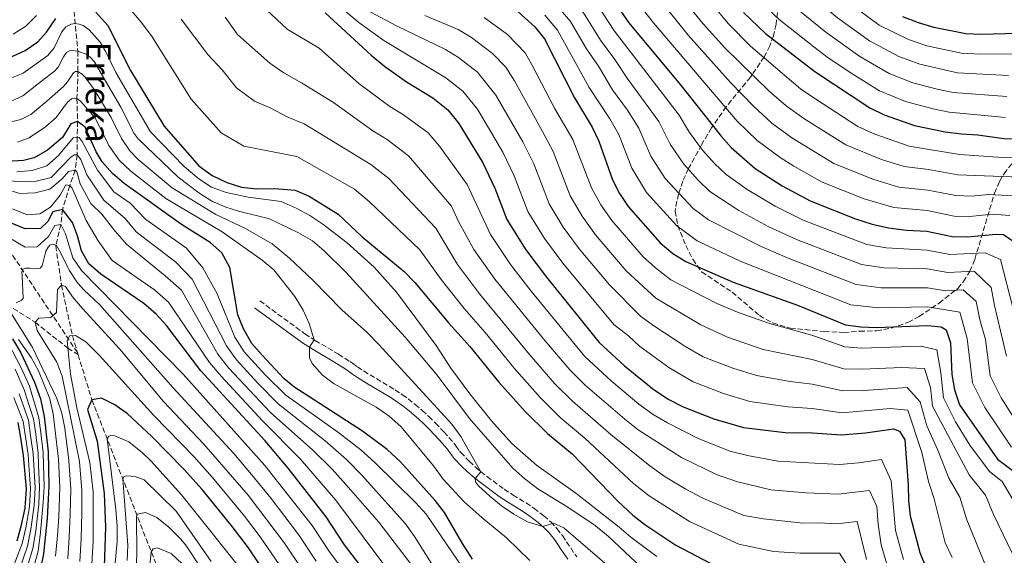
# Model space of a CAD drawing. Units: metres. Extents: x 599915 to 603338, y 4777747 to 4780111.
# Drawn here: x 600459 to 600782, y 4778868 to 4779043 of the extents above; entities that cross this region are included whole.
import ezdxf

# ---------------------------------------------------------------- set-up
doc = ezdxf.new("R2010")
doc.units = ezdxf.units.M
doc.header["$MEASUREMENT"] = 0
doc.linetypes.add('DGN Style 3', pattern=[2.435890702152634, 1.739921930109024, -0.6959687720436097])
for name, color, linetype, lineweight in [('Barranco lineal', 142, 'DGN Style 3', 13), ('Camino', 7, 'DGN Style 3', 0), ('Curva de nivel directora', 30, 'Continuous', 30), ('Curva de nivel intermedia', 30, 'Continuous', 0), ('Margen derecho', 7, 'Continuous', 0), ('Texto de arroyo-regatas y barrancos', 142, 'Continuous', 0), ('Zona arbolada', 92, 'DGN Style 3', 0)]:
    doc.layers.add(name, color=color, linetype=linetype, lineweight=lineweight)
doc.styles.add('Style-Arial', font='arial.ttf')

msp = doc.modelspace()

# ---------------------------------------------------------------- linework, layer by layer
at = {"layer": 'Barranco lineal', "color": 142, "linetype": 'DGN Style 3', "lineweight": 13, "extrusion": (0.09179077413561577, -0.2884852901405067, 0.953074336637039), "elevation": -1322957.151180998, "flags": 128}
msp.add_lwpolyline([(2021201.558510162, 4166930.835882196), (2021201.558510162, 4166930.109177304)], dxfattribs=at)
at = {"layer": 'Barranco lineal', "color": 142, "linetype": 'DGN Style 3', "lineweight": 13}
for points in [[(600476.7800000003, 4779050.449999999, 675), (600478.5099999999, 4779032.600000001, 665), (600478.54, 4779025.9, 660), (600478.2000000002, 4779017.07, 655), (600478.4199999999, 4779009.59, 650), (600478.3099999996, 4779004.460000001, 645), (600478.2300000006, 4778998.66, 640), (600477.5800000001, 4778993.66, 635), (600475.8700000001, 4778988.550000001, 630), (600473.4800000006, 4778980.779999999, 625), (600472.9199999999, 4778975.83, 620), (600471.2800000003, 4778968.810000001, 615), (600473.1500000004, 4778956.02, 610), (600476.7199999997, 4778939.470000001, 605), (600478.3700000001, 4778933.91, 605)], [(600478.3700000001, 4778933.91, 605), (600452.2300000006, 4778973.15, 620)], [(600447.0899999999, 4778954.9, 620), (600464.4800000006, 4778943.859999999, 610), (600475.2100000001, 4778935.41, 605), (600478.5800000001, 4778933.25, 604.779999999999)], [(600478.5800000001, 4778933.25, 604.779999999999), (600483.0999999996, 4778918.5, 600), (600512.1699999999, 4778844.07, 570), (600514.6799999997, 4778833.890000001, 565), (600515.9900000002, 4778829.050000001, 565), (600518.4199999999, 4778821.359999999, 560), (600522.2400000002, 4778803.310000001, 555), (600522.5199999996, 4778797.32, 555), (600523.1799999997, 4778784.680000001, 550), (600523.4699999997, 4778777.960000001, 550), (600524.9299999997, 4778760.189999999, 545), (600525.0300000003, 4778754.930000001, 545), (600525.4699999997, 4778743.460000001, 540), (600525.5700000003, 4778738.359999999, 540), (600525.8899999997, 4778724.460000001, 535), (600525.8399999999, 4778718.789999999, 535), (600523.8399999999, 4778707.52, 530), (600523.7100000001, 4778702.17, 530), (600513.2999999998, 4778683.850000001, 525), (600512.1399999997, 4778673.41, 522.8399999999965)]]:
    msp.add_polyline3d(points, dxfattribs=at)
at = {"layer": 'Camino', "color": 7, "linetype": 'DGN Style 3', "lineweight": 0}
msp.add_polyline3d([(600538.0699999993, 4778950.859999999, 652.0200000000042), (600552.8399999995, 4778940.060000001, 654.4799999999959), (600556.170000002, 4778937.92, 655.050000000003), (600563.8399999987, 4778933.390000002, 656.3600000000005), (600567.6299999995, 4778931, 656.9600000000065), (600568.4499999998, 4778930.430000001, 657.0099999999949), (600570.079999997, 4778929.25, 656.9499999999971), (600572.0700000008, 4778927.92, 657.0899999999965), (600582.3199999991, 4778921.750000001, 657.8999999999943), (600584.829999997, 4778920.100000001, 658.0899999999965), (600586.6000000017, 4778918.82, 658.2100000000064), (600588.9599999998, 4778916.970000002, 658.3800000000048), (600591.2300000008, 4778915.020000001, 658.550000000003), (600593.4300000002, 4778912.990000002, 658.7200000000012), (600595.5699999993, 4778910.880000001, 658.8699999999955), (600598.3299999975, 4778907.970000001, 659.070000000007), (600601.6900000015, 4778904.230000001, 659.3099999999978), (600602.2999999993, 4778903.439999999, 659.3200000000071), (600603.4299999982, 4778901.779999999, 659.2899999999937), (600603.8799999974, 4778901.24, 659.3099999999978), (600606.6499999991, 4778898.359999999, 659.5899999999967), (600608.8399999995, 4778896.320000002, 659.8399999999965), (600610.3599999995, 4778895.029999999, 659.9900000000054), (600612.4699999974, 4778893.359999999, 660.1600000000037), (600618.1099999989, 4778889.230000001, 660.5399999999936), (600620.999999999, 4778887.290000001, 660.6699999999984), (600625.2800000015, 4778884.710000001, 660.6199999999955), (600627.8399999986, 4778882.99, 660.4600000000065), (600631.0500000005, 4778880.540000003, 660.1799999999931), (600633.3099999981, 4778878.540000002, 659.929999999993), (600635.3799999979, 4778876.380000001, 659.6399999999995), (600637.1900000006, 4778874.020000001, 659.3200000000071), (600638.5199999983, 4778872.02, 659.0399999999937), (600641.8299999986, 4778867.050000001, 658.5000000000001)], dxfattribs=at)
at = {"layer": 'Curva de nivel directora', "color": 30, "linetype": 'Continuous', "lineweight": 30, "flags": 128}
for points, elevation in [([(600652.6699999992, 4779050.83), (600658.8499999995, 4779041.880000004), (600675.7099999995, 4779021.600000001), (600689.0800000003, 4779004.730000001), (600692.4399999998, 4779001.03), (600700.3099999998, 4778994.180000001), (600709.0899999996, 4778988.52), (600718.2299999993, 4778983.609999999), (600733.1499999992, 4778977.730000001), (600738.5999999985, 4778975.910000001), (600743.9699999996, 4778974.720000003), (600749.8100000002, 4778974.020000001), (600756.4599999998, 4778973.670000002), (600764.769999998, 4778971.890000002), (600769.7699999983, 4778971.77), (600779.1699999992, 4778972.67), (600781.6100000001, 4778972.550000002), (600785.0599999991, 4778970.189999999)], 750.0000000000001), ([(600484.3899999993, 4779045.369999999), (600488.3200000008, 4779040.95), (600495.7500000006, 4779026.280000002), (600506.7499999999, 4779008.070000002), (600518.0800000001, 4778995.04), (600522.5199999991, 4778991.890000001), (600527.2599999999, 4778989.550000003), (600532.0299999998, 4778988.050000001), (600537.1300000005, 4778987.51), (600543.0200000001, 4778987.600000001), (600549.6699999998, 4778987.090000002), (600554.2699999998, 4778985.100000001), (600563.7699999993, 4778979.26), (600571.6399999994, 4778971.810000001), (600585.3700000001, 4778960.41), (600588.8599999994, 4778956.830000003), (600599.9700000003, 4778943.53), (600606.8500000002, 4778935.91), (600616.3299999996, 4778924.27), (600625.0099999988, 4778914.700000001), (600632.2499999986, 4778907.410000003), (600640.3299999988, 4778900.78), (600655.3800000005, 4778885.189999999), (600660.2099999984, 4778880.730000001), (600664.129999999, 4778877.630000004)], 675.0000000000001), ([(600559.5299999992, 4779045.140000002), (600574.5199999984, 4779031.230000002), (600578.8899999983, 4779027.600000001), (600586.1300000001, 4779022.500000001), (600594.74, 4779017.250000001), (600599.5999999993, 4779013.370000001), (600603.2599999983, 4779008.9), (600611.1199999994, 4778996.07), (600615.0199999998, 4778987.750000001), (600618.9600000004, 4778977.460000004), (600625.1499999998, 4778967.529999999), (600631.9699999992, 4778958.600000001), (600649.2099999991, 4778937.28), (600657.5099999984, 4778929.620000001), (600666.7300000007, 4778922.020000001), (600671.8200000003, 4778918.720000002), (600676.730000001, 4778916.230000002), (600686.6999999998, 4778912.210000001)], 700.0000000000001), ([(600620.3499999985, 4779047.460000002), (600628.1000000001, 4779040.49), (600631.2699999996, 4779036.609999999), (600641.1099999989, 4779017.28), (600646.9099999992, 4779007.640000002), (600649.0300000004, 4779003.130000001), (600653.57, 4778990.439999999), (600655.8900000001, 4778986.01), (600658.6300000005, 4778981.730000001), (600669.1799999983, 4778969.880000001), (600673.3400000002, 4778966.36), (600677.5800000003, 4778963.7), (600693.0099999999, 4778956.970000001)], 725.0000000000001), ([(600696.4699999999, 4779045.230000001), (600703.6899999996, 4779038.300000002), (600719.85, 4779025.920000001), (600737.8299999996, 4779014.039999999), (600742.499999999, 4779011.710000002), (600752.4099999998, 4779008.189999999), (600762.4199999989, 4779006.190000001), (600767.819999999, 4779005.490000002), (600773.17, 4779005.189999999), (600781.7099999984, 4779003.980000001), (600800.5099999986, 4779003.550000002)], 775.0000000000001), ([(600447.0899999985, 4779026.380000002), (600461.2599999995, 4779032.800000001), (600465.35, 4779035.66), (600468.269999999, 4779038.770000001), (600471.2599999997, 4779043.210000004)], 675.0000000000001), ([(600748.469999999, 4779043.880000001), (600753.5799999987, 4779041.940000001), (600758.7899999989, 4779040.420000001), (600769.2099999993, 4779038.36), (600774.2000000004, 4779038.140000001), (600794.2900000003, 4779038.680000001)], 800.0000000000001), ([(600607.7499999988, 4778866.340000001), (600604.4099999995, 4778871.460000001), (600598.5699999989, 4778881.560000002), (600595.5400000003, 4778885.540000001), (600584.0999999985, 4778898.150000001), (600579.8099999991, 4778902.17), (600571.749999999, 4778908.230000002), (600549.1800000003, 4778922.77), (600545.9500000007, 4778925.460000001), (600538.8600000005, 4778933.029999999), (600535.4200000005, 4778936.910000003), (600532.7199999982, 4778941.660000001), (600530.8899999999, 4778946.310000001), (600528.3099999982, 4778961.730000001), (600525.6199999994, 4778966.619999999), (600521.8300000007, 4778969.95), (600512.480000001, 4778975.859999999), (600493.6200000005, 4778989.289999999), (600489.7999999983, 4778992.520000001), (600486.459999999, 4778996.300000001), (600484.4999999988, 4778999.630000001), (600480.8799999999, 4779007.690000001), (600478.419999999, 4779009.590000001), (600476.1599999992, 4779008.730000001), (600473.4999999994, 4779004.310000001), (600468.5399999995, 4779000.17), (600464.23, 4778997.640000002), (600460.6799999983, 4778996.760000001), (600455.3399999985, 4778996.49)], 650.0000000000001), ([(600580.8999999998, 4778851.430000001), (600565.7599999986, 4778871.060000001), (600559.7500000005, 4778880.180000001), (600547.3299999996, 4778896.130000001), (600539.8099999982, 4778905.060000001), (600518.7699999985, 4778927.970000001), (600507.53, 4778942.810000001), (600504.0999999989, 4778946.460000001), (600500.1000000002, 4778949.960000001), (600486.0499999998, 4778959.640000002), (600482.0899999992, 4778962.970000002), (600479.6999999997, 4778967.25), (600478.3499999996, 4778972.140000001), (600476.7200000002, 4778976.470000003), (600473.4799999993, 4778980.779999999), (600470.3299999998, 4778979.99), (600468.6899999992, 4778976.800000001), (600466.3099999988, 4778974.560000001), (600461.2799999996, 4778974.460000001), (600453.85, 4778977.470000002)], 625.0000000000001), ([(600693.0099999999, 4778956.970000001), (600714.139999999, 4778949.480000001), (600729.8700000001, 4778943.029999999), (600734.8199999988, 4778942.320000002), (600739.8999999994, 4778942.090000001), (600756.7799999994, 4778942.75), (600761.1600000004, 4778942.350000001), (600762.7999999989, 4778941.410000001), (600764.1800000002, 4778937.07), (600764.7100000001, 4778926.740000002), (600765.5700000004, 4778921.779999999), (600767.2000000001, 4778916.790000001), (600779.6199999986, 4778899.07), (600788.899999999, 4778892.029999999)], 725.0000000000002), ([(600457.0599999996, 4778938.4), (600459.829999999, 4778933.840000001), (600464.3599999996, 4778924.210000002), (600466.2399999995, 4778918.750000001), (600467.489999999, 4778913.04), (600468.7400000007, 4778901.45), (600468.9599999997, 4778890.270000001), (600468.4500000001, 4778879.680000001), (600467.2199999985, 4778868.119999999), (600466.2199999995, 4778863.220000003)], 625.0000000000001), ([(600548.36, 4778849.220000001), (600534.37, 4778870.000000002), (600528.6900000004, 4778877.480000001), (600519.1799999997, 4778889.080000001), (600513.2000000007, 4778895.82), (600502.7199999999, 4778906.439999999), (600494.8099999996, 4778913.890000002), (600490.6599999989, 4778916.830000001), (600486.2499999988, 4778919.050000001), (600483.0999999995, 4778918.500000001), (600481.7099999991, 4778915.32), (600484.8299999996, 4778904.930000001), (600487.1299999994, 4778887.850000001), (600487.5799999988, 4778876.79), (600487.1099999994, 4778863.900000002)], 600.0000000000001), ([(600458.8299999998, 4778911.000000002), (600459.7399999995, 4778906.000000002), (600460.5599999998, 4778900.300000002), (600461.5299999999, 4778889.310000001), (600461.1299999999, 4778883.03), (600459.8699999992, 4778877.060000001), (600458.47, 4778872.270000001)], 650.0000000000001), ([(600686.6999999998, 4778912.210000001), (600696.4199999984, 4778909.360000002), (600710.1200000001, 4778907.820000002), (600719.0400000007, 4778907.670000001), (600728.4500000008, 4778907.050000002), (600736.379999999, 4778907.690000001), (600745.5900000002, 4778909.01), (600747.5500000004, 4778908.240000002), (600749.2200000001, 4778905.36), (600750.3299999988, 4778890.630000004), (600750.4299999994, 4778885.449999999), (600750.9900000005, 4778880.470000002), (600754.1699999988, 4778868.510000001), (600756.2199999985, 4778863.37), (600759.2499999994, 4778853.060000001), (600761.8199999998, 4778837.280000002), (600764.7599999991, 4778825.130000004), (600766.4899999991, 4778819.820000002), (600768.4699999995, 4778815.230000001), (600774.2999999989, 4778806.550000002), (600786.4800000006, 4778791.800000002)], 700.0000000000002), ([(600664.129999999, 4778877.630000004), (600674.3399999993, 4778870.960000001), (600687.7900000006, 4778863.820000002), (600693.3200000004, 4778861.860000002), (600705.3599999992, 4778859.100000001), (600713.969999999, 4778858.470000001), (600722.5499999999, 4778858.640000001), (600725.7999999998, 4778858.380000001), (600727.2899999986, 4778856.789999999), (600727.9999999994, 4778853.400000001), (600726.79, 4778843.09), (600726.7000000007, 4778837.680000001), (600727.0800000007, 4778826.480000001), (600728.2699999998, 4778815.49), (600729.7599999984, 4778810.710000001), (600734.4399999989, 4778800.480000001), (600742.2300000007, 4778785.010000001), (600752.1900000006, 4778769.95), (600758.9799999989, 4778761.880000002), (600763.1599999988, 4778757.940000001), (600771.6999999993, 4778750.890000001), (600792.0700000008, 4778731.600000001)], 675.0000000000003)]:
    msp.add_lwpolyline(points, dxfattribs=dict(at, elevation=elevation))
at = {"layer": 'Curva de nivel intermedia', "color": 30, "linetype": 'Continuous', "lineweight": 0, "flags": 128}
for points, elevation in [([(600458.5999999996, 4779154.279999998), (600465.0900000005, 4779170.289999999), (600466.2199999995, 4779170.48), (600467.7000000012, 4779169.369999998), (600472.7100000003, 4779161.859999998), (600488.4900000007, 4779146.109999999), (600499.6700000011, 4779137.05), (600511.9900000015, 4779127.850000001), (600523.620000001, 4779120.769999999), (600541.9600000007, 4779110.519999999), (600568.7400000005, 4779094.329999999), (600576.5000000009, 4779090.02), (600582.2600000009, 4779085.23), (600588.5900000011, 4779080.830000001), (600594.520000001, 4779078.600000001), (600601.5500000007, 4779077.470000001), (600609.3100000012, 4779074.850000001), (600617.4299999994, 4779071.17), (600623.6699999999, 4779066.230000001), (600630.9800000013, 4779059.519999999), (600644.1100000007, 4779045.15), (600649.6300000016, 4779036.21)], 740.0000000000001), ([(600558.4100000017, 4779138.639999999), (600568.1600000014, 4779132.470000001), (600588.0900000003, 4779121.859999999), (600603.1399999999, 4779114.749999999), (600624.4099999998, 4779103.989999999), (600629.5100000005, 4779100.65), (600635.6200000015, 4779095.489999999), (600642.1500000005, 4779089.239999999), (600656.430000001, 4779075.130000001), (600659.8500000008, 4779071.369999999), (600667.6100000015, 4779062.550000002), (600676.9200000009, 4779049.319999999), (600683.2400000021, 4779041.519999999), (600690.3299999998, 4779033.699999999), (600704.9900000005, 4779019.399999999), (600710.3900000005, 4779014.649999999), (600716.2199999999, 4779010.489999999), (600729.9900000008, 4779001.869999998), (600741.5900000014, 4778997.109999999), (600749.0300000003, 4778994.800000001), (600756.9699999995, 4778993.789999999), (600766.6000000008, 4778992.05), (600792.9500000014, 4778991.15)], 765.0000000000001), ([(600554.4100000006, 4779132.56), (600564.6900000003, 4779126.279999998), (600584.4100000013, 4779115.939999999), (600593.0500000003, 4779112.029999999), (600604.3500000013, 4779106.17), (600621.7000000008, 4779098.109999998), (600626.8000000014, 4779094.91), (600632.2300000007, 4779090.489999998), (600651.3900000007, 4779071.34), (600662.6300000014, 4779058.650000001), (600668.5999999995, 4779049.980000001), (600678.3, 4779037.789999999), (600692.2200000007, 4779022.359999998), (600699.6900000008, 4779014.509999998), (600705.6699999998, 4779009.01), (600712.3200000017, 4779004.15), (600726.0700000003, 4778995.789999999), (600738.7700000006, 4778990.65), (600747.3400000003, 4778988.109999998), (600756.7999999997, 4778987.09), (600765.9900000007, 4778985.33), (600771.1300000015, 4778985.140000001), (600776.770000001, 4778985.67), (600789.1700000018, 4778984.949999998)], 760.0000000000001), ([(600640.1499999999, 4779129.58), (600646.7500000005, 4779126.48), (600655.4499999997, 4779120.349999999), (600659.8500000008, 4779116.739999998), (600677.6299999994, 4779097.220000002), (600690.6500000017, 4779079.979999999), (600700.8000000016, 4779068.279999998), (600708.0999999995, 4779060.430000001), (600716.8300000001, 4779052.189999999), (600727.2700000006, 4779043.51), (600737.7300000013, 4779035.930000001), (600747.2799999999, 4779030.779999998), (600754.1599999998, 4779028.269999998), (600766.4900000015, 4779025.49), (600783.2000000017, 4779024.640000001)], 790.0000000000001), ([(600591.7600000005, 4779127.779999998), (600606.780000001, 4779120.670000001), (600617.9700000002, 4779114.929999998), (600627.120000001, 4779109.869999998), (600632.2100000007, 4779106.390000001), (600643.0500000012, 4779096.92), (600654.0000000015, 4779085.739999999), (600661.4700000014, 4779078.929999999), (600664.9600000004, 4779075.180000001), (600672.5800000002, 4779066.460000001), (600681.8800000009, 4779053.079999999), (600691.500000001, 4779041.480000001), (600698.7200000007, 4779034.180000001), (600715.1200000001, 4779020.279999999), (600720.1200000002, 4779016.819999999), (600733.9100000013, 4779007.960000002), (600739.5000000015, 4779005.349999999), (600750.7199999999, 4779001.49), (600767.2100000011, 4778998.769999999), (600781.2000000011, 4778997.720000001), (600796.7300000011, 4778997.349999999)], 770), ([(600457.4700000009, 4779099.499999999), (600465.2600000005, 4779112.949999998), (600466.4500000018, 4779116.150000001), (600466.9200000013, 4779120.699999999), (600467.9299999992, 4779121.52), (600468.8300000001, 4779121.88), (600469.97, 4779122.01), (600481.8099999997, 4779111.71), (600484.5400000011, 4779108.48), (600493.3200000009, 4779098.609999999), (600497.8300000015, 4779095.8), (600502.2300000003, 4779092.189999999), (600509.250000001, 4779087.279999999), (600516.9700000014, 4779083.400000001), (600526.4100000005, 4779080.359999999), (600537.6, 4779074.449999999), (600545.87, 4779069.039999999), (600564.260000001, 4779052.63), (600574.2500000001, 4779045.470000001), (600582.820000002, 4779040.859999998), (600598.8400000016, 4779033.050000002), (600603.150000001, 4779030.439999999), (600609.3899999994, 4779025.67)], 710.0000000000003), ([(600655.7200000002, 4779111.5), (600667.6300000015, 4779098.550000001), (600673.9200000013, 4779092.390000001), (600696.1400000014, 4779064.470000002), (600703.0999999995, 4779056.609999998), (600708.7800000012, 4779050.96), (600712.4500000014, 4779047.56), (600723.3800000014, 4779038.730000001), (600734.5500000007, 4779030.760000001), (600744.1300000006, 4779025.199999999), (600751.8399999997, 4779022.189999999), (600759.8700000007, 4779020.109999999), (600765.1400000014, 4779019.06), (600782.7000000009, 4779017.749999999)], 785.0000000000001), ([(600543.76, 4779064.279999999), (600570.5500000009, 4779041.9), (600578.6700000013, 4779036.039999997), (600598.9400000023, 4779023.84), (600604.500000001, 4779019.52), (600609.3100000012, 4779013.55), (600617.6300000005, 4778999.460000001), (600621.4000000014, 4778991.73), (600625.8800000006, 4778980.050000001), (600631.3000000009, 4778971.230000001), (600637.3, 4778963.220000001), (600654.0400000017, 4778943.09), (600658.74, 4778939.449999998), (600662.4400000015, 4778936.029999999), (600671.9900000001, 4778929.010000001), (600679.99, 4778924.369999998), (600689.8499999992, 4778920.499999999), (600698.5599999997, 4778917.880000002), (600710.9200000003, 4778916.149999999), (600718.9800000003, 4778915.65), (600728.7300000002, 4778914.24), (600744.4500000002, 4778915.630000001), (600750.2700000006, 4778915.060000001), (600754.8400000016, 4778901.199999998), (600756.9800000007, 4778891.720000001), (600758.8400000003, 4778886.06), (600762.4500000002, 4778871.720000001), (600764.720000001, 4778866.820000002)], 705), ([(600691.49, 4779060.649999999), (600698.1100000005, 4779052.789999999), (600704.4299999994, 4779046.369999998), (600708.0700000004, 4779042.929999999), (600719.49, 4779033.960000001), (600723.690000002, 4779030.749999999), (600731.3699999999, 4779025.579999999), (600740.9800000011, 4779019.619999998), (600749.5300000008, 4779016.109999998), (600758.5900000001, 4779013.659999999), (600763.78, 4779012.630000001), (600782.2000000002, 4779010.869999999)], 780), ([(600531.88, 4779054.029999998), (600547.0500000002, 4779039.730000001), (600557.5600000002, 4779033.529999999), (600570.4700000006, 4779022.000000001), (600580.6100000015, 4779014.49), (600585.0700000006, 4779011.770000001), (600593.1599999998, 4779005.859999998), (600596.9300000005, 4779001.48), (600605.9699999996, 4778988.940000001), (600613.5800000003, 4778972.560000001), (600620.1100000015, 4778962.730000001), (600626.9500000012, 4778954.060000001), (600644.37, 4778932.759999999), (600653.2300000002, 4778924.539999999), (600662.1500000008, 4778917.05), (600666.9100000019, 4778913.689999999), (600671.5400000009, 4778910.98), (600681.4000000004, 4778905.91), (600692.0000000016, 4778901.679999999), (600697.7400000016, 4778900.289999999), (600707.7400000019, 4778898.399999999), (600727.9200000011, 4778897.310000001), (600734.26, 4778897.83), (600741.6300000016, 4778898.889999999), (600744.8400000014, 4778891.970000002), (600746.2500000017, 4778875.739999999), (600748.790000001, 4778866.170000001)], 695), ([(600634.6800000005, 4779048.26), (600639.8300000003, 4779042.300000001), (600645.0200000005, 4779033.369999999), (600648.9400000009, 4779027.619999997), (600653.5800000011, 4779019.939999999), (600658.4299999992, 4779013.220000001), (600662.1900000012, 4779007.38), (600666.1500000019, 4778998.199999998), (600670.8099999999, 4778990.930000001), (600679.99, 4778981.029999999), (600685.0300000003, 4778977.319999999), (600702.2700000001, 4778968.59), (600711.5799999996, 4778964.619999999), (600733.3600000015, 4778956.179999999), (600741.5300000011, 4778955.140000001), (600756.650000002, 4778955.119999999), (600762.6, 4778954.17), (600768.36, 4778954.480000001), (600772.5900000011, 4778950.609999999), (600773.8000000004, 4778944.65), (600775.6700000013, 4778938.179999999), (600777.2200000002, 4778926.369999998), (600780.8600000013, 4778919.150000001), (600786.4699999995, 4778910.140000001)], 735.0000000000001), ([(600793.7699999996, 4779031.690000001), (600774.0000000015, 4779031.55), (600767.8500000003, 4779031.930000001), (600756.4800000022, 4779034.34), (600750.4299999994, 4779036.359999999), (600740.9100000019, 4779041.109999999), (600731.1500000008, 4779048.289999999)], 795), ([(600495.4900000013, 4779046.399999999), (600499.2100000007, 4779042.039999999), (600502.6000000014, 4779037.529999998), (600515.6300000002, 4779016.869999998), (600525.4699999995, 4779005.809999999), (600532.8099999998, 4779001.42), (600550.2100000008, 4778998.039999999), (600569.0900000014, 4778987.390000002), (600573.8400000011, 4778983.33), (600590.52, 4778967.539999999), (600597.4400000002, 4778957.890000002), (600605.0000000017, 4778948.329999999), (600611.8800000016, 4778940.449999998), (600621.3400000009, 4778928.800000001), (600629.8500000002, 4778919.210000001), (600636.3800000014, 4778912.710000002), (600644.5399999998, 4778905.91), (600660.5800000017, 4778891.019999999), (600665.5100000004, 4778887.019999998), (600678.7500000015, 4778878.640000001), (600694.940000001, 4778871.249999999), (600706.3200000003, 4778868.849999999), (600714.9800000016, 4778868.31), (600727.9099999999, 4778868.24), (600730.7199999995, 4778863.789999999)], 680), ([(600648.3900000011, 4779047.989999999), (600654.2400000006, 4779039.050000001), (600675.3400000007, 4779011.63), (600678.7400000005, 4779005.960000001), (600682.9900000016, 4779000.13), (600687.0100000005, 4778995.67), (600690.8100000003, 4778992.17), (600697.6000000008, 4778987.289999999), (600706.820000001, 4778981.880000002), (600716.0099999999, 4778977.279999999)], 745), ([(600663.72, 4779045.929999998), (600667.0000000012, 4779041.8), (600694.3799999999, 4779009.619999997), (600700.9400000002, 4779003.38), (600708.4200000013, 4778997.81), (600712.9100000019, 4778994.899999999), (600722.150000002, 4778989.699999998), (600735.9600000011, 4778984.189999999), (600745.6600000017, 4778981.41), (600756.6299999997, 4778980.38), (600765.3800000005, 4778978.609999999), (600770.4499999998, 4778978.449999998), (600777.9700000013, 4778979.17), (600783.6200000017, 4778978.789999999)], 755), ([(600457.2800000008, 4779038.17), (600461.5000000009, 4779040.689999999), (600465.0000000012, 4779044.189999999)], 680), ([(600512.3600000002, 4779043.029999999), (600521.0199999993, 4779031.46), (600525.6999999997, 4779026.429999999), (600530.4900000021, 4779020.539999999), (600536.3300000003, 4779016.17), (600541.7200000016, 4779013.869999999), (600547.2800000004, 4779010.979999999), (600552.6400000004, 4779008.779999999), (600574.42, 4778995.519999999), (600580.2800000006, 4778990.84), (600595.6699999999, 4778974.680000001), (600602.8200000002, 4778962.779999999), (600610.0399999998, 4778953.13), (600626.3600000012, 4778933.34), (600634.6900000017, 4778923.730000001), (600640.5099999999, 4778918), (600652.9800000021, 4778907.119999999), (600665.7800000008, 4778896.859999999), (600670.800000001, 4778893.319999999), (600677.5900000016, 4778889.26), (600683.1700000005, 4778886.32), (600696.5500000003, 4778880.640000002), (600702.9699999997, 4778879.57), (600715.9900000019, 4778878.149999999), (600721.1500000008, 4778878.249999999), (600726.8600000016, 4778877.850000001), (600733.7100000002, 4778878.63), (600736.7700000001, 4778866.26)], 684.9999999999999), ([(600526.6900000023, 4779043.669999998), (600530.7500000013, 4779038), (600541.3700000006, 4779028.659999999), (600545.9800000017, 4779025.430000001), (600551.7500000009, 4779022.210000001), (600562.1800000002, 4779015.8), (600575.0900000005, 4779006.490000002), (600579.7500000009, 4779003.640000001), (600586.7200000002, 4778998.350000001), (600600.8200000019, 4778981.81), (600603.1599999999, 4778976.81), (600608.2000000003, 4778967.67), (600615.0800000002, 4778957.929999999), (600631.3700000001, 4778937.869999998), (600639.5300000008, 4778928.25), (600644.6300000015, 4778923.289999999), (600657.5599999998, 4778912.09), (600662.000000001, 4778908.67), (600676.1000000006, 4778899.619999997), (600687.5800000007, 4778893.999999999), (600694.1000000006, 4778891.789999999), (600705.3500000002, 4778888.989999999), (600717.0100000012, 4778887.99), (600727.3900000014, 4778887.579999999), (600737.6700000009, 4778888.759999999), (600740.0800000004, 4778883.569999999), (600740.5200000008, 4778877.730000001), (600741.5100000009, 4778870.999999999), (600745.7800000003, 4778856.499999999)], 690.0000000000001), ([(600592.1000000003, 4779044.24), (600603.0500000004, 4779039.63), (600607.3600000021, 4779037.03), (600614.28, 4779031.819999999), (600618.6100000017, 4779027.31), (600621.4300000003, 4779022.850000001), (600630.6600000015, 4779006.23), (600634.1500000008, 4778999.680000001), (600639.7300000021, 4778985.25), (600643.600000001, 4778978.619999998), (600647.9599999997, 4778972.480000001), (600658.0700000017, 4778960.699999998), (600667.7000000008, 4778951.779999998), (600682.5, 4778942.989999999), (600691.1800000013, 4778938.92), (600702.8500000013, 4778934.92), (600718.8799999999, 4778931.619999999), (600729.3000000002, 4778928.630000001), (600735.4400000002, 4778928.470000001), (600748.1699999997, 4778929.09), (600755.7100000011, 4778928.710000001), (600757.6800000003, 4778922.539999999), (600758.3600000021, 4778916.369999998), (600770.2900000013, 4778893.88), (600775.66, 4778887.269999999), (600778.2599999995, 4778880.99), (600784.3799999995, 4778868.300000001)], 715.0000000000001), ([(600611.570000001, 4779043.619999999), (600619.1700000005, 4779037.970000001), (600624.9400000018, 4779031.960000001), (600627.480000001, 4779027.510000001), (600634.5799999998, 4779013.9), (600640.5299999999, 4779003.659999998), (600646.6500000021, 4778987.840000001), (600649.7400000012, 4778982.310000001), (600653.2900000006, 4778977.099999998), (600663.6300000006, 4778965.29), (600667.5800000001, 4778961.7), (600672.6400000006, 4778957.739999999), (600687.7500000005, 4778949.980000001), (600694.4500000015, 4778947.109999998), (600705.0000000015, 4778943.439999999), (600718.8200000017, 4778939.599999999), (600729.5900000008, 4778935.83), (600735.1299999995, 4778935.390000001), (600754.5399999998, 4778936), (600759.75, 4778934.779999999), (600761.0599999998, 4778927.31), (600761.9699999995, 4778919.07), (600765.9000000014, 4778911.23), (600770.5700000006, 4778903.679999999), (600776.9500000019, 4778894.970000001), (600781.1900000023, 4778891.75), (600787.3000000009, 4778881.350000001)], 720), ([(600631.3900000004, 4779044.369999998), (600635.5499999999, 4779039.46), (600645.9300000002, 4779020.659999999), (600652.6700000014, 4779010.429999999)], 730), ([(600456.2300000003, 4779023.619999999), (600460.5800000001, 4779025.389999999), (600468.630000001, 4779031.109999999), (600470.7600000012, 4779033.640000001), (600473.3000000004, 4779038.91), (600474.6100000002, 4779040.56), (600476.2900000011, 4779041.440000001), (600477.5499999995, 4779041.599999999), (600478.8900000006, 4779041.42), (600480.2499999995, 4779040.91), (600482.2500000001, 4779039.550000002), (600485.8300000008, 4779035.45), (600487.6700000004, 4779032.359999998), (600490.9900000019, 4779025.539999999), (600502.3100000008, 4779006.210000001), (600513.3100000002, 4778994.779999998), (600518.0900000012, 4778990.750000001), (600522.3100000012, 4778988.07), (600527.060000001, 4778986.300000001), (600534.2900000018, 4778984.81), (600545.1000000011, 4778983.359999998), (600549.9400000003, 4778981.220000001), (600554.4500000009, 4778978.810000001), (600558.7100000011, 4778975.970000001), (600566.6399999993, 4778969.880000001), (600575.4800000017, 4778961.829999999), (600582.8600000001, 4778953.749999999), (600595.8200000018, 4778936.230000001), (600600.5899999995, 4778928.869999999), (600606.8600000015, 4778920.409999999), (600613.9, 4778911.640000001), (600620.5800000011, 4778904.189999999), (600628.6900000002, 4778897.11), (600641.5100000012, 4778887.960000001), (600655.7500000015, 4778876.83), (600659.52, 4778873.539999997), (600668.0200000005, 4778867.189999999)], 670), ([(600649.6300000016, 4779036.21), (600654.3700000002, 4779029.810000001), (600658.5299999998, 4779023.409999999), (600668.7600000004, 4779009.510000001), (600672.4400000017, 4779002.080000001), (600676.9000000008, 4778995.529999999), (600681.5700000002, 4778990.319999999), (600685.4000000012, 4778986.600000001), (600694.8800000006, 4778980.390000001), (600704.55, 4778975.23), (600713.8000000014, 4778970.949999999), (600735.1100000016, 4778962.75), (600742.3400000002, 4778961.67), (600756.5899999995, 4778961.3), (600763.3200000018, 4778960.079999999), (600771.9699999997, 4778960.539999997), (600777.4900000007, 4778955.210000001), (600778.5999999993, 4778949.310000001), (600782.5900000014, 4778932.789999999)], 740.0000000000001), ([(600456.4200000003, 4779016.08), (600460.5399999998, 4779017.949999998), (600466.6100000006, 4779022.74), (600470.8399999995, 4779026.009999998), (600472.070000001, 4779027.340000001), (600473.780000001, 4779030.699999998), (600474.74, 4779032.15), (600475.7500000001, 4779032.680000001), (600476.3700000015, 4779032.789999997), (600478.5100000006, 4779032.600000001), (600481.3899999995, 4779031.449999998), (600482.5400000006, 4779030.640000001), (600483.8000000012, 4779029.23), (600492.6100000001, 4779014.24), (600496.990000001, 4779005.65), (600498.2100000015, 4779003.869999999), (600511.3200000008, 4778991.32), (600518.1500000015, 4778986.189999999), (600522.3899999994, 4778983.52), (600527.0000000006, 4778981.479999999), (600531.0700000009, 4778980.209999999), (600541.2499999999, 4778977.659999999), (600550.7400000005, 4778973.15), (600555.3300000017, 4778970.48), (600559.1600000004, 4778967.220000001), (600566.2900000006, 4778960.199999998), (600585.7000000009, 4778939.009999998), (600596.1900000006, 4778926.5), (600606.7200000006, 4778912.369999999), (600620.9499999997, 4778896.16), (600624.8500000001, 4778892.609999998), (600629.0999999993, 4778889.390000001), (600638.980000001, 4778883.359999999), (600647.8600000013, 4778877.3), (600652.22, 4778873.739999999), (600666.42, 4778860.489999998)], 665.0000000000001), ([(600456.3700000012, 4779009.289999999), (600459.8800000004, 4779010.220000002), (600463.060000001, 4779011.869999998), (600468.3099999992, 4779016.25), (600473.6900000017, 4779020.91), (600475.0599999995, 4779022.49), (600477.1100000015, 4779025.470000001), (600477.7599999995, 4779025.930000001), (600478.5399999997, 4779025.900000001), (600479.8899999997, 4779025.019999998), (600480.8799999999, 4779024.029999998), (600483.8200000013, 4779020.019999998), (600489.4500000018, 4779010.890000001), (600492.78, 4779003.929999999), (600495.5000000002, 4778999.98), (600498.2800000008, 4778997.080000001), (600509.3400000005, 4778987.859999998), (600523.6900000003, 4778979.15), (600533.4100000011, 4778974.519999999), (600542.0999999993, 4778969.560000001), (600547.8400000016, 4778964.829999999), (600555.4600000011, 4778957.599999999), (600564.9500000018, 4778947.929999999), (600573.0900000001, 4778940.59), (600577.0700000009, 4778936.560000001), (600600.9800000007, 4778910.53), (600603.8600000017, 4778906.470000001), (600610.4400000023, 4778894.96), (600608.6200000005, 4778892.720000001), (600608.7200000011, 4778891.67), (600609.7200000002, 4778890.310000001), (600613.4100000005, 4778886.899999999), (600617.2500000005, 4778883.830000001), (600621.2400000005, 4778881.059999999), (600625.7400000021, 4778878.560000001), (600630.7100000008, 4778876.98), (600634.2500000013, 4778878.100000001), (600637.5999999996, 4778876.630000001), (600661.9299999997, 4778855.619999998)], 660), ([(600609.3899999994, 4779025.67), (600615.3700000007, 4779018.199999998), (600624.1500000005, 4779002.839999998), (600627.7800000005, 4778995.710000001), (600632.8000000007, 4778982.65), (600637.4499999998, 4778974.92), (600642.630000001, 4778967.849999999), (600652.5199999994, 4778956.109999999), (600662.760000001, 4778945.81), (600667.37, 4778942.449999998), (600677.2400000006, 4778936), (600683.2400000021, 4778932.52), (600692.9900000019, 4778928.779999998), (600700.7100000001, 4778926.399999999), (600711.7300000016, 4778924.48), (600718.9300000012, 4778923.640000001), (600729.0200000008, 4778921.439999999), (600735.7500000009, 4778921.539999999), (600750.0600000005, 4778922.509999998), (600754.3000000007, 4778917.77), (600756.4199999997, 4778909.929999999), (600760.0800000008, 4778902.029999999), (600763.6399999993, 4778892.800000001), (600767.2500000013, 4778886.66), (600769.6000000006, 4778879.210000001), (600781.1100000016, 4778850.949999999)], 710.0000000000003), ([(600458.7899999997, 4779002.81), (600462.5500000014, 4779004.230000001), (600467.8900000014, 4779007.779999998), (600471.3899999993, 4779010.9), (600475.0700000006, 4779015.880000001), (600476.4400000009, 4779016.92), (600477.3400000016, 4779017.220000001), (600478.2000000001, 4779017.07), (600479.4100000014, 4779016.23), (600484.2100000003, 4779010.76), (600488.6900000018, 4779001.640000001), (600492.02, 4778996.859999999), (600495.820000002, 4778993.300000001), (600507.3500000011, 4778984.390000001), (600525.7199999999, 4778973.42), (600538.8700000016, 4778964.199999999), (600542.6600000003, 4778960.970000002), (600549.5500000013, 4778952.259999999), (600552.2200000002, 4778947.859999999), (600554.2899999999, 4778943.460000001), (600555.8700000002, 4778938.109999999), (600554.3500000003, 4778935.66), (600554.3300000002, 4778932.260000001), (600555.1799999997, 4778930.329999999), (600558.6399999997, 4778926.569999999), (600562.4400000017, 4778923.749999999), (600576.2100000004, 4778916.08), (600580.3000000007, 4778913.21), (600584.4100000013, 4778909.630000002), (600594.9800000014, 4778896.849999999), (600598.0700000004, 4778892.539999999), (600604.8499999997, 4778885.179999999), (600610.7199999993, 4778879.91), (600618.870000001, 4778873.27), (600626.4700000007, 4778865.88)], 655), ([(600652.6700000014, 4779010.429999999), (600655.6100000007, 4779005.259999999), (600659.8600000021, 4778994.32), (600664.7200000013, 4778986.329999999), (600674.5899999996, 4778975.449999998), (600681.2999999997, 4778970.509999999), (600695.3099999998, 4778963.869999998), (600731.6100000013, 4778949.599999999), (600740.7199999997, 4778948.619999999), (600756.7100000002, 4778948.939999999), (600767.2500000013, 4778947.17), (600769.6699999998, 4778938.590000001), (600771.400000002, 4778924.08), (600775.4600000011, 4778915.930000001), (600784.1900000017, 4778902.98)], 730), ([(600458.5199999993, 4778993.039999999), (600463.5300000004, 4778993.550000002), (600468.3099999992, 4778995.02), (600472.2000000007, 4778998.46), (600477.0199999998, 4779004.189999999), (600478.3099999995, 4779004.460000001), (600478.8800000016, 4779004.31), (600479.8800000009, 4779002.949999998), (600484.9200000011, 4778993.569999999), (600490.3100000002, 4778986.56), (600495.6200000009, 4778982.769999999), (600500.810000001, 4778977.429999999), (600514.1000000014, 4778968.09), (600519.4300000002, 4778961.66), (600524.1500000008, 4778953.170000001), (600529.930000001, 4778938.92), (600532.9100000004, 4778934.220000001), (600539.9600000002, 4778926.509999999), (600546.63, 4778919.970000002), (600563.5100000001, 4778907.98), (600571.1299999999, 4778902.060000001), (600575.7300000021, 4778897.91), (600589.2000000012, 4778884.73), (600592.5400000006, 4778881.01), (600611.2100000011, 4778853.649999999)], 645), ([(600454.5000000002, 4778990.319999999), (600459.61, 4778989.779999998), (600464.8700000015, 4778990.050000001), (600469.7400000021, 4778991.230000001), (600476.3, 4778997.970000001), (600477.4199999998, 4778998.640000001), (600478.2300000011, 4778998.659999998), (600479.4800000007, 4778997.060000001), (600481.4400000009, 4778992.08), (600486.990000001, 4778983.819999999), (600493.9400000002, 4778977.849999999), (600497.6300000004, 4778973.470000001), (600510.6000000011, 4778963.550000001), (600515.9000000008, 4778957.970000001), (600527.1400000014, 4778936.179999999), (600530.4100000015, 4778931.529999999), (600537.3800000009, 4778923.91), (600544.0799999996, 4778917.159999999), (600559.4600000001, 4778905.020000001), (600566.4500000017, 4778898.949999999), (600571.4400000006, 4778893.86), (600585.7700000004, 4778877.859999998), (600588.7000000007, 4778873.800000002), (600597.42, 4778859.869999999)], 640.0000000000001), ([(600454.600000001, 4778987.529999999), (600459.5000000005, 4778985.999999999), (600464.5200000006, 4778986.180000001), (600469.3600000021, 4778987.42), (600473.3400000007, 4778990.730000001), (600475.4000000014, 4778993.210000002), (600477.5800000008, 4778993.660000001), (600478.1500000008, 4778993.02), (600479.2900000007, 4778989.15), (600482.790000001, 4778982.699999999), (600486.3200000003, 4778979.189999998), (600490.5800000007, 4778973.789999999), (600494.4200000007, 4778969.369999999), (600507.1000000008, 4778959.02), (600512.4699999997, 4778954.38), (600524.3499999997, 4778933.449999999), (600527.9100000004, 4778928.840000001), (600541.5300000015, 4778914.350000001), (600555.420000001, 4778902.05), (600561.7700000011, 4778895.829999999), (600567.14, 4778889.81), (600577.0900000011, 4778878.42), (600590.9900000016, 4778860.23)], 635), ([(600457.14, 4778980.970000001), (600461.8800000009, 4778979.039999999), (600466.0000000005, 4778979.36), (600469.6000000011, 4778981.539999999), (600472.7200000016, 4778985.489999999), (600474.57, 4778988.770000001), (600475.8700000008, 4778988.550000001), (600476.6100000007, 4778987.76), (600481.1900000006, 4778977.109999999), (600485.1500000014, 4778970.449999998), (600489.7100000011, 4778964.050000002), (600503.6000000006, 4778954.489999999), (600508.2300000018, 4778950.399999999), (600521.5600000002, 4778930.710000002), (600525.4000000004, 4778926.16), (600538.9800000011, 4778911.550000002), (600551.3799999999, 4778899.09), (600562.8500000007, 4778885.76), (600589.6700000007, 4778849.82)], 630), ([(600453.5300000003, 4778973.01), (600461.2400000016, 4778968.470000001), (600465.1300000009, 4778968.54), (600468.8700000002, 4778971.859999998), (600470.9800000003, 4778975.470000001), (600472.9200000004, 4778975.830000001), (600474.4400000003, 4778972.779999999), (600476.87, 4778964.890000001), (600479.6900000008, 4778960.739999998), (600512.9700000006, 4778926.890000001), (600539.7600000014, 4778897), (600555.230000001, 4778877.310000001), (600561.1600000008, 4778868.359999998), (600570.6900000017, 4778855.71)], 620), ([(600716.0099999999, 4778977.279999999), (600736.8500000006, 4778969.329999999), (600743.1500000015, 4778968.189999999), (600756.5300000014, 4778967.489999999), (600764.0400000016, 4778965.980000001), (600775.5700000006, 4778966.600000001), (600780.6, 4778964.429999999), (600788.650000001, 4778933.019999998)], 745), ([(600458.28, 4778950.24), (600459.8899999993, 4778950.92), (600460.6000000001, 4778951.659999999), (600460.2900000017, 4778959.029999999), (600460.1900000012, 4778960.24), (600460.4900000006, 4778961.220000001), (600461.3800000001, 4778961.559999999), (600462.7500000005, 4778961.590000001), (600463.9700000008, 4778961.289999999), (600466.1600000013, 4778961.57), (600466.7900000016, 4778962.319999999), (600468.0700000002, 4778967.119999998), (600468.7699999998, 4778968.430000001), (600469.4100000013, 4778969.17), (600470.2100000014, 4778969.349999999), (600471.5200000012, 4778968.970000001), (600472.7800000019, 4778966.73), (600475.1700000013, 4778961.81), (600475.6500000019, 4778960.949999999), (600478.4400000013, 4778956.800000001), (600480.4800000021, 4778954.409999999), (600485.6000000006, 4778949.65), (600509.7600000007, 4778922.390000001), (600529.5300000008, 4778900.880000001), (600535.4000000004, 4778894.060000001), (600541.7999999998, 4778886.199999998), (600550.7100000014, 4778874.439999999), (600556.5600000009, 4778865.659999998)], 615.0000000000001), ([(600479.1500000021, 4778865.58), (600479.6100000005, 4778872.960000001), (600479.7800000003, 4778881.58), (600479.8600000007, 4778888.819999999), (600479.0000000001, 4778898.289999999), (600473.4200000011, 4778926.21), (600471.6399999997, 4778930.820000002), (600465.1900000012, 4778941.119999998), (600464.4800000003, 4778943.859999998), (600465.75, 4778945.180000001), (600469.6400000014, 4778945.42), (600471.5500000003, 4778947.08), (600471.880000001, 4778954.539999999), (600473.1500000006, 4778956.019999998), (600474.4600000004, 4778955.56), (600476.7900000018, 4778952.210000002), (600480.0199999993, 4778948.380000001), (600492.2100000001, 4778935.019999999), (600506.5599999999, 4778917.880000002), (600519.7899999999, 4778903.939999999), (600534.2400000005, 4778887.26), (600546.2000000009, 4778871.58), (600551.9600000009, 4778862.960000001)], 610), ([(600475.1700000013, 4778866.430000001), (600475.7100000001, 4778873.539999997), (600476.0099999994, 4778880.949999999), (600476.2300000007, 4778889.3), (600475.6000000006, 4778898.65), (600474.2500000005, 4778909.24), (600473.2500000012, 4778914.119999999), (600471.6399999997, 4778918.859999998), (600463.6800000002, 4778935.600000001), (600455.6400000004, 4778948.4)], 615.0000000000001), ([(600483.1300000007, 4778864.74), (600483.5000000017, 4778872.369999998), (600483.5599999998, 4778882.220000002), (600483.5000000017, 4778888.33), (600482.410000001, 4778897.939999999), (600478.1700000009, 4778915.84), (600476.0499999997, 4778926.909999999), (600474.9700000001, 4778937.810000001), (600475.7500000001, 4778939.449999998), (600477.6900000003, 4778939.480000001), (600481.1400000014, 4778937.449999998), (600485.6000000006, 4778933), (600503.3500000002, 4778913.369999998), (600516.4999999999, 4778899.88), (600522.6300000009, 4778893.02), (600533.0600000002, 4778880.390000001), (600538.2200000013, 4778873.609999999), (600553.0400000005, 4778852.04)], 605), ([(600462.5899999995, 4778858.34), (600465.4700000006, 4778868.949999999), (600466.310000001, 4778875.179999999), (600467.2000000007, 4778884.83), (600467.4800000022, 4778890.08), (600467.2300000018, 4778897.179999999), (600467.1, 4778901.220000001), (600466.3700000013, 4778907.650000001), (600465.7600000012, 4778912.630000001), (600462.6699999999, 4778922.96), (600459.9699999997, 4778928.890000001), (600455.6600000004, 4778937.079999999)], 630), ([(600471.1900000004, 4778867.270000001), (600471.8200000008, 4778874.119999999), (600472.2300000021, 4778880.310000001), (600472.5899999996, 4778889.79), (600472.1900000018, 4778899.01), (600470.4300000004, 4778913.880000001), (600469.3399999996, 4778918.74), (600465.6400000005, 4778927.989999999), (600463.250000001, 4778932.359999998), (600459.1100000015, 4778938.189999998)], 620), ([(600460.4400000013, 4778859.069999999), (600463.7200000006, 4778869.779999998), (600464.7000000017, 4778875.65), (600465.6800000007, 4778884.380000001), (600465.9900000015, 4778889.890000001), (600465.6300000015, 4778897.15), (600465.4700000006, 4778900.99), (600464.7100000007, 4778907.24), (600464.0300000011, 4778912.220000001), (600460.9700000011, 4778921.71), (600457.9700000016, 4778928.460000001)], 635), ([(600458.28, 4778859.789999999), (600461.9700000002, 4778870.609999999), (600463.0900000001, 4778876.119999999), (600464.1600000008, 4778883.929999999), (600464.5000000005, 4778889.699999998), (600464.04, 4778897.11), (600463.8300000001, 4778900.76), (600463.0499999998, 4778906.819999999), (600462.2899999999, 4778911.819999999), (600459.2800000013, 4778920.460000001)], 640.0000000000001), ([(600456.1200000008, 4778860.52), (600460.2200000001, 4778871.439999999), (600461.4800000008, 4778876.59), (600462.6400000008, 4778883.48), (600463.0200000008, 4778889.499999999), (600462.4400000019, 4778897.079999999), (600462.1900000017, 4778900.529999999), (600461.4000000004, 4778906.41), (600460.5599999998, 4778911.41), (600457.5900000016, 4778919.210000001)], 645), ([(600489.9700000006, 4778856.92), (600491.4099999998, 4778872.099999999), (600491.3499999995, 4778877.099999999), (600490.9900000019, 4778882.630000001), (600488.0900000005, 4778905.74), (600488.6000000002, 4778906.560000001), (600489.1600000013, 4778906.810000001), (600490.6200000008, 4778906.679999999), (600495.2000000007, 4778904.67), (600499.6900000012, 4778901.12), (600502.3700000012, 4778898.529999999), (600512.4400000006, 4778887.4), (600537.2199999999, 4778856.369999999)], 595), ([(600494.6500000008, 4778865.929999999), (600494.8499999997, 4778870.92), (600493.2300000016, 4778892.57), (600493.6200000005, 4778893.42), (600494.4299999997, 4778893.599999999), (600497.3100000008, 4778893.38), (600500.25, 4778892.3), (600510.7400000019, 4778882.060000001), (600522.1100000001, 4778865.529999999)], 590.0000000000001), ([(600497.0300000013, 4778852.119999998), (600497.8200000003, 4778867.869999999), (600497.6799999995, 4778880.289999999), (600497.8700000017, 4778881.019999999), (600500.6100000021, 4778881.56), (600504.4100000019, 4778879.939999999), (600508.3200000012, 4778876.819999999), (600512.1500000001, 4778872.99), (600513.8700000012, 4778870.890000002), (600518.7200000016, 4778863.529999998)], 585), ([(600500.5600000008, 4778849.720000001), (600502.5600000012, 4778868.67), (600503.1500000012, 4778869.7), (600504.5999999996, 4778870.050000001), (600509.0900000001, 4778868.189999999), (600512.5999999995, 4778864.900000001)], 580.0000000000001)]:
    msp.add_lwpolyline(points, dxfattribs=dict(at, elevation=elevation))
at = {"layer": 'Margen derecho', "color": 7, "linetype": 'Continuous', "lineweight": 0}
msp.add_polyline3d([(600638.8799999983, 4778866.28, 658.6100000000006), (600636.670000002, 4778869.590000001, 658.9400000000024), (600634.8399999992, 4778872.34, 659.3200000000071), (600633.8099999988, 4778873.730000002, 659.5200000000041), (600632.699999998, 4778875.040000002, 659.7200000000012), (600631.3000000009, 4778876.460000001, 659.929999999993), (600629.2100000011, 4778878.300000001, 660.1799999999931), (600626.1499999987, 4778880.640000002, 660.4600000000065), (600623.7300000003, 4778882.270000001, 660.6199999999955), (600619.4499999977, 4778884.850000001, 660.6699999999984), (600616.4499999981, 4778886.859999999, 660.5399999999936), (600610.7199999993, 4778891.060000001, 660.1600000000037), (600608.5300000011, 4778892.790000002, 659.9900000000054), (600606.9100000006, 4778894.160000003, 659.8399999999965), (600604.4899999977, 4778896.430000001, 659.5800000000017), (600601.7199999982, 4778899.310000001, 659.3099999999978), (600601.0799999969, 4778900.09, 659.2899999999937), (600599.4699999974, 4778902.380000001, 659.3099999999978), (600596.8900000004, 4778905.279999999, 659.1199999999953), (600593.5100000007, 4778908.850000001, 658.8699999999955), (600591.4400000009, 4778910.900000001, 658.7200000000012), (600589.3099999985, 4778912.859999999, 658.550000000003), (600587.1299999993, 4778914.740000002, 658.3800000000048), (600584.8599999984, 4778916.510000002, 658.2100000000064), (600583.1900000009, 4778917.710000002, 658.0899999999965), (600580.7800000013, 4778919.300000001, 657.8999999999943), (600573.0599999988, 4778923.91, 657.2899999999937), (600570.079999997, 4778925.760000001, 657.050000000003), (600568.3999999984, 4778926.9, 656.9499999999971), (600566.7800000003, 4778928.070000002, 657.0099999999949), (600566.0399999982, 4778928.59, 656.9600000000065), (600562.3299999976, 4778930.920000002, 656.3600000000005), (600555.4999999992, 4778934.949999999, 655.1900000000024), (600552.019999999, 4778937.100000001, 654.6100000000009), (600536.3599999994, 4778948.53, 652.0200000000042)], dxfattribs=at)
at = {"layer": 'Zona arbolada', "color": 92, "linetype": 'DGN Style 3', "lineweight": 0}
for points in [[(600707.5300000003, 4779045.210000001, 790.9700000000012), (600707.1100000005, 4779041.34, 787.6399999999995), (600706.2400000002, 4779037.539999999, 784.4100000000036), (600705.0599999996, 4779034.310000001, 781.8099999999977), (600703.25, 4779030.710000001, 778.9499999999972), (600698.7000000002, 4779024.039999999, 773.2200000000012), (600690.8300000001, 4779014.4, 764.7200000000012), (600685.9400000004, 4779007.5, 759.1600000000036), (600682.7300000006, 4779001.930000001, 755.1900000000023), (600678.4400000004, 4778994.130000001, 750.3399999999965), (600676.5899999999, 4778990.050000001, 748.0899999999965), (600675.1299999999, 4778985.82, 745.9199999999983), (600674.0499999998, 4778980.220000001, 743.25), (600674.9000000004, 4778975.630000001, 741.4199999999983), (600677.5199999996, 4778968.939999999, 740.0099999999949), (600679.8799999999, 4778964.449999999, 739.3699999999953), (600682.7400000002, 4778960.34, 739.0500000000029), (600692.7300000006, 4778953.689999999, 739.0399999999936), (600701.6299999999, 4778946.09, 738.7200000000012), (600705.9800000006, 4778943.630000001, 738.7200000000012), (600711.7000000002, 4778941.930000001, 738.7200000000012), (600722.9100000003, 4778940.800000001, 738.9199999999983), (600729.29, 4778940.49, 740.0099999999949), (600734.4699999997, 4778940.91, 741.3099999999977), (600739.9800000006, 4778941.02, 742.279999999999), (600744.7699999996, 4778941.92, 743.3899999999995), (600750.2999999998, 4778943.82, 745.8500000000058), (600753.9600000001, 4778945.77, 748.8099999999977), (600760.4600000001, 4778950.08, 755.029999999999), (600766.5999999996, 4778954.949999999, 761.820000000007), (600768.5, 4778957.15, 764.3099999999977), (600770.5300000003, 4778960.550000001, 767.2400000000052), (600772.1799999997, 4778964.42, 769.9199999999983), (600778.6100000005, 4778986.060000001, 781.8999999999943), (600780.2800000003, 4778989.91, 784.4100000000036), (600781.7400000002, 4778992.41, 786.3500000000058), (600786.5899999999, 4778998.730000001, 792.3300000000019)], [(600707.5300000003, 4779045.210000001, 790.9700000000012), (600707.1100000005, 4779041.34, 787.6399999999995), (600706.2400000002, 4779037.539999999, 784.4100000000036), (600705.0599999996, 4779034.310000001, 781.8099999999977), (600703.25, 4779030.710000001, 778.9499999999972), (600698.7000000002, 4779024.039999999, 773.2200000000012), (600690.8300000001, 4779014.4, 764.7200000000012), (600685.9400000004, 4779007.5, 759.1600000000036), (600682.7300000006, 4779001.930000001, 755.1900000000023), (600678.4400000004, 4778994.130000001, 750.3399999999965), (600676.5899999999, 4778990.050000001, 748.0899999999965), (600675.1299999999, 4778985.82, 745.9199999999983), (600674.0499999998, 4778980.220000001, 743.25), (600674.9000000004, 4778975.630000001, 741.4199999999983), (600677.5199999996, 4778968.939999999, 740.0099999999949), (600679.8799999999, 4778964.449999999, 739.3699999999953), (600682.7400000002, 4778960.34, 739.0500000000029)], [(600682.7400000002, 4778960.34, 739.0500000000029), (600692.7300000006, 4778953.689999999, 739.0399999999936), (600701.6299999999, 4778946.09, 738.7200000000012), (600705.9800000006, 4778943.630000001, 738.7200000000012), (600711.7000000002, 4778941.930000001, 738.7200000000012), (600722.9100000003, 4778940.800000001, 738.9199999999983), (600729.29, 4778940.49, 740.0099999999949), (600734.4699999997, 4778940.91, 741.3099999999977), (600739.9800000006, 4778941.02, 742.279999999999), (600744.7699999996, 4778941.92, 743.3899999999995), (600750.2999999998, 4778943.82, 745.8500000000058), (600753.9600000001, 4778945.77, 748.8099999999977), (600760.4600000001, 4778950.08, 755.029999999999), (600766.5999999996, 4778954.949999999, 761.820000000007), (600768.5, 4778957.15, 764.3099999999977), (600770.5300000003, 4778960.550000001, 767.2400000000052), (600772.1799999997, 4778964.42, 769.9199999999983), (600778.6100000005, 4778986.060000001, 781.8999999999943), (600780.2800000003, 4778989.91, 784.4100000000036), (600781.7400000002, 4778992.41, 786.3500000000058), (600786.5899999999, 4778998.730000001, 792.3300000000019)]]:
    msp.add_polyline3d(points, dxfattribs=at)

# ---------------------------------------------------------------- texts
at = {"layer": 'Texto de arroyo-regatas y barrancos', "color": 142, "linetype": 'Continuous', "lineweight": 0, "style": 'Style-Arial'}
msp.add_text('Erreka', height=8, rotation=269.56402, dxfattribs=at).set_placement((600481.2699999993, 4779035.699999999, 667.4799999999959))

doc.saveas('drawing.dxf')
